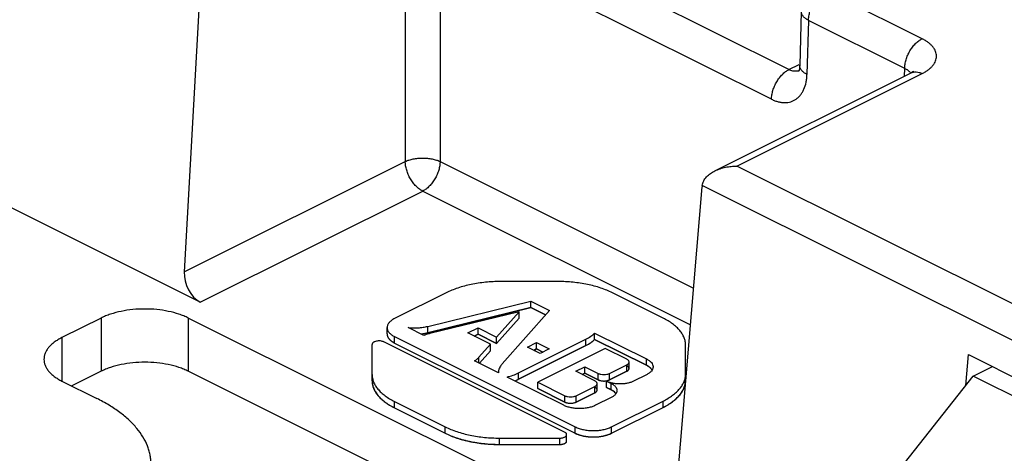
# Model space of a CAD drawing. Units: millimetres. Extents: x 0 to 559, y 0 to 432.
# Drawn here: x 467 to 488, y 135 to 144 of the extents above; entities that cross this region are included whole.
import ezdxf

# ---------------------------------------------------------------- set-up
doc = ezdxf.new("R2010")
doc.units = ezdxf.units.MM
doc.header["$LTSCALE"] = 30.734
doc.layers.get('0').update_dxf_attribs({"linetype": 'CONTINUOUS'})
for name, color, linetype in [('COSM_SKETCH', 7, 'CONTINUOUS'), ('DRAFT', 7, 'CONTINUOUS'), ('FEATURE', 7, 'CONTINUOUS')]:
    doc.layers.add(name, color=color, linetype=linetype)

msp = doc.modelspace()

# ---------------------------------------------------------------- linework, layer by layer
at = {"color": 7, "linetype": 'Continuous'}
for p, q in [((478.53, 138.869), (477.344, 138.869)), ((476.223, 138.637), (475.16, 138.105)), ((480.695, 138.115), (479.65, 138.637)), ((475.845, 137.944), (477.969, 138.464)), ((477.969, 138.332), (477.969, 138.464)), ((477.969, 138.464), (478.35, 138.273)), ((475.845, 137.812), (477.969, 138.332)), ((477.725, 138.245), (475.888, 137.796)), ((477.262, 137.72), (477.725, 138.245)), ((478.35, 138.273), (477.378, 137.169)), ((477.725, 138.113), (477.725, 138.245)), ((477.969, 138.332), (478.27, 138.181)), ((469.112, 138.116), (468.304, 137.712)), ((479.888, 133.626), (470.908, 138.116)), ((477.262, 137.588), (477.725, 138.113)), ((475.006, 137.787), (475.006, 137.919)), ((475.763, 137.756), (475.437, 137.919)), ((476.67, 137.807), (476.88, 137.912)), ((476.88, 137.78), (476.88, 137.912)), ((476.88, 137.912), (477.262, 137.72)), ((478.665, 135.76), (474.94, 137.622)), ((475.16, 137.732), (478.885, 135.87)), ((477.136, 137.574), (476.67, 137.807)), ((476.802, 137.741), (476.88, 137.78)), ((476.88, 137.78), (477.262, 137.588)), ((477.262, 137.588), (477.262, 137.72)), ((477.713, 136.983), (479.103, 137.678)), ((479.284, 137.674), (479.284, 137.806)), ((479.284, 137.806), (480.353, 137.272)), ((479.284, 137.674), (480.353, 137.14)), ((474.696, 136.82), (474.696, 137.572)), ((475.16, 137.6), (478.885, 135.738)), ((476.9, 137.307), (477.136, 137.574)), ((476.908, 137.183), (477.136, 137.442)), ((477.136, 137.442), (477.136, 137.574)), ((477.713, 136.851), (479.103, 137.546)), ((477.898, 137.515), (478.085, 137.609)), ((478.16, 137.384), (477.898, 137.515)), ((478.03, 137.449), (478.085, 137.477)), ((478.085, 137.477), (478.085, 137.609)), ((478.085, 137.609), (478.347, 137.478)), ((478.085, 137.477), (478.215, 137.412)), ((479.504, 137.486), (478.114, 136.791)), ((478.347, 137.478), (478.16, 137.384)), ((479.945, 137.265), (479.504, 137.486)), ((481.159, 136.829), (481.159, 137.555)), ((477.3, 136.987), (476.809, 137.233)), ((479.994, 137.075), (479.994, 137.207)), ((469.112, 137.017), (468.506, 136.713)), ((479.686, 132.627), (470.908, 137.017)), ((478.895, 137.016), (479.082, 137.11)), ((479.287, 136.82), (478.895, 137.016)), ((479.082, 136.978), (479.082, 137.11)), ((479.082, 137.11), (479.358, 136.972)), ((479.592, 136.972), (479.945, 137.149)), ((479.592, 136.84), (479.945, 137.017)), ((487.09, 136.916), (487.483, 137.113)), ((478.647, 136.314), (477.478, 136.898)), ((479.027, 136.95), (479.082, 136.978)), ((479.082, 136.978), (479.358, 136.84)), ((479.527, 136.681), (479.527, 136.813)), ((479.527, 136.813), (479.626, 136.763)), ((480.353, 136.945), (480.088, 136.813)), ((481.487, 129.825), (487.09, 136.916)), ((489.264, 135.83), (487.09, 136.916)), ((478.114, 136.659), (478.114, 136.791)), ((478.114, 136.791), (478.67, 136.512)), ((478.114, 136.659), (478.67, 136.38)), ((478.904, 136.512), (479.287, 136.704)), ((479.335, 136.63), (479.335, 136.762)), ((479.527, 136.681), (479.626, 136.631)), ((478.904, 136.38), (479.287, 136.572)), ((479.626, 136.477), (479.3, 136.314)), ((479.631, 135.87), (480.695, 136.401)), ((475.16, 136.392), (476.204, 135.87)), ((475.16, 136.26), (476.204, 135.738)), ((479.631, 135.738), (480.695, 136.269)), ((477.325, 135.638), (478.564, 135.638)), ((478.707, 135.577), (478.707, 135.709)), ((477.325, 135.506), (478.564, 135.506))]:
    msp.add_line(p, q, dxfattribs=at)
at = {"color": 9, "linetype": 'Continuous'}
for p, q in [((469.112, 138.116), (469.112, 137.017)), ((470.908, 138.116), (470.908, 137.017)), ((475.845, 137.812), (475.845, 137.944)), ((468.304, 137.712), (468.304, 136.814)), ((475.16, 137.6), (475.16, 137.732)), ((479.103, 137.546), (479.103, 137.678)), ((476.9, 137.187), (476.9, 137.307)), ((480.353, 137.14), (480.353, 137.272)), ((479.945, 137.017), (479.945, 137.149)), ((477.713, 136.851), (477.713, 136.983)), ((479.358, 136.84), (479.358, 136.972)), ((479.592, 136.84), (479.592, 136.972)), ((479.287, 136.572), (479.287, 136.704)), ((479.626, 136.631), (479.626, 136.763)), ((478.67, 136.38), (478.67, 136.512)), ((478.904, 136.38), (478.904, 136.512)), ((480.695, 136.269), (480.695, 136.401)), ((475.16, 136.26), (475.16, 136.392)), ((476.204, 135.738), (476.204, 135.87)), ((478.885, 135.738), (478.885, 135.87)), ((479.631, 135.738), (479.631, 135.87)), ((477.325, 135.506), (477.325, 135.638)), ((478.564, 135.506), (478.564, 135.638))]:
    msp.add_line(p, q, dxfattribs=at)
at = {"color": 7, "linetype": 'Continuous'}
for centre, radius, start, end in [((475.574, 138.951), 1.171, 276.1445, 280.1304), ((475.592, 138.851), 1.069, 280.153, 283.6898)]:
    msp.add_arc(centre, radius, start, end, dxfattribs=at)
for points, knots in [([(477.344, 138.869), (477.292, 138.869), (477.189, 138.866), (476.986, 138.851), (476.742, 138.815), (476.51, 138.754), (476.34, 138.691), (476.261, 138.656), (476.223, 138.637)], [0, 0, 0, 0, 0.134513, 0.268317, 0.529038, 0.774911, 0.890463, 1, 1, 1, 1]), ([(479.65, 138.637), (479.613, 138.656), (479.534, 138.691), (479.364, 138.754), (479.132, 138.815), (478.888, 138.851), (478.685, 138.866), (478.582, 138.869), (478.53, 138.869)], [0, 0, 0, 0, 0.109537, 0.225089, 0.470962, 0.731683, 0.865487, 1, 1, 1, 1]), ([(470.908, 138.116), (470.878, 138.132), (470.814, 138.16), (470.678, 138.21), (470.492, 138.259), (470.256, 138.295), (470.01, 138.306), (469.764, 138.295), (469.528, 138.259), (469.342, 138.21), (469.205, 138.16), (469.142, 138.132), (469.112, 138.116)], [0, 0, 0, 0, 0.05477, 0.112549, 0.235521, 0.365827, 0.5, 0.634173, 0.764479, 0.887451, 0.94523, 1, 1, 1, 1]), ([(475.16, 138.105), (475.137, 138.094), (475.105, 138.075), (475.068, 138.044), (475.039, 138.014), (475.018, 137.98), (475.007, 137.945), (475.006, 137.927), (475.006, 137.919)], [0, 0, 0, 0, 0.301461, 0.438114, 0.565148, 0.792876, 0.897887, 1, 1, 1, 1]), ([(481.159, 137.555), (481.159, 137.581), (481.153, 137.633), (481.13, 137.711), (481.091, 137.787), (481.038, 137.861), (480.971, 137.931), (480.891, 137.998), (480.798, 138.06), (480.73, 138.097), (480.695, 138.115)], [0, 0, 0, 0, 0.101949, 0.206955, 0.317354, 0.435095, 0.561645, 0.697954, 0.844203, 1, 1, 1, 1]), ([(475.006, 137.919), (475.006, 137.91), (475.007, 137.892), (475.018, 137.857), (475.039, 137.823), (475.068, 137.793), (475.105, 137.763), (475.137, 137.744), (475.16, 137.732)], [0, 0, 0, 0, 0.102113, 0.207124, 0.434852, 0.561886, 0.698539, 1, 1, 1, 1]), ([(475.437, 137.919), (475.472, 137.915), (475.541, 137.911), (475.645, 137.913), (475.746, 137.924), (475.813, 137.937), (475.845, 137.944)], [0, 0, 0, 0, 0.253212, 0.507751, 0.758362, 1, 1, 1, 1]), ([(468.304, 137.712), (468.275, 137.698), (468.221, 137.668), (468.147, 137.619), (468.082, 137.565), (468.028, 137.509), (467.986, 137.45), (467.955, 137.389), (467.936, 137.327), (467.932, 137.284), (467.932, 137.263)], [0, 0, 0, 0, 0.155794, 0.302041, 0.438359, 0.564927, 0.682657, 0.792978, 0.897918, 1, 1, 1, 1]), ([(474.94, 137.622), (474.935, 137.625), (474.924, 137.629), (474.9, 137.637), (474.866, 137.643), (474.825, 137.644), (474.785, 137.639), (474.755, 137.63), (474.733, 137.62), (474.72, 137.612), (474.71, 137.603), (474.702, 137.593), (474.697, 137.582), (474.696, 137.575), (474.696, 137.572)], [0, 0, 0, 0, 0.062158, 0.129505, 0.274877, 0.426378, 0.574405, 0.70995, 0.770944, 0.826531, 0.876524, 0.921383, 0.96203, 1, 1, 1, 1]), ([(475.006, 137.787), (475.006, 137.778), (475.007, 137.76), (475.015, 137.735), (475.028, 137.709), (475.053, 137.675), (475.096, 137.636), (475.137, 137.612), (475.16, 137.6)], [0, 0, 0, 0, 0.102154, 0.207142, 0.31754, 0.435376, 0.698204, 1, 1, 1, 1]), ([(475.888, 137.796), (475.877, 137.793), (475.835, 137.782), (475.793, 137.768), (475.763, 137.756)], [0, 0, 0, 0, 0.259467, 1, 1, 1, 1]), ([(479.103, 137.678), (479.138, 137.696), (479.203, 137.733), (479.26, 137.781), (479.284, 137.806)], [0, 0, 0, 0, 0.530397, 1, 1, 1, 1]), ([(479.103, 137.546), (479.138, 137.564), (479.203, 137.601), (479.26, 137.649), (479.284, 137.674)], [0, 0, 0, 0, 0.530397, 1, 1, 1, 1]), ([(467.932, 137.263), (467.932, 137.243), (467.936, 137.2), (467.955, 137.138), (467.986, 137.077), (468.028, 137.018), (468.082, 136.962), (468.147, 136.908), (468.221, 136.858), (468.275, 136.829), (468.304, 136.814)], [0, 0, 0, 0, 0.102082, 0.207022, 0.317343, 0.435073, 0.561641, 0.697959, 0.844206, 1, 1, 1, 1]), ([(476.809, 137.233), (476.827, 137.243), (476.859, 137.266), (476.888, 137.293), (476.9, 137.307)], [0, 0, 0, 0, 0.525122, 1, 1, 1, 1]), ([(479.994, 137.207), (479.994, 137.212), (479.991, 137.224), (479.981, 137.24), (479.965, 137.254), (479.952, 137.262), (479.945, 137.265)], [0, 0, 0, 0, 0.206563, 0.435424, 0.699247, 1, 1, 1, 1]), ([(479.945, 137.149), (479.952, 137.152), (479.965, 137.16), (479.981, 137.174), (479.991, 137.19), (479.994, 137.202), (479.994, 137.207)], [0, 0, 0, 0, 0.300753, 0.564576, 0.793437, 1, 1, 1, 1]), ([(480.353, 137.272), (480.373, 137.262), (480.401, 137.245), (480.434, 137.218), (480.459, 137.192), (480.477, 137.162), (480.487, 137.131), (480.488, 137.116), (480.488, 137.108)], [0, 0, 0, 0, 0.301461, 0.438114, 0.565148, 0.792876, 0.897887, 1, 1, 1, 1]), ([(470.908, 137.017), (470.878, 137.032), (470.814, 137.06), (470.678, 137.111), (470.492, 137.159), (470.256, 137.195), (470.01, 137.207), (469.764, 137.195), (469.528, 137.159), (469.342, 137.111), (469.205, 137.06), (469.142, 137.032), (469.112, 137.017)], [0, 0, 0, 0, 0.05477, 0.112549, 0.235521, 0.365827, 0.5, 0.634173, 0.764479, 0.887451, 0.94523, 1, 1, 1, 1]), ([(477.378, 137.169), (477.366, 137.155), (477.344, 137.127), (477.319, 137.081), (477.304, 137.035), (477.3, 137.003), (477.3, 136.987)], [0, 0, 0, 0, 0.272408, 0.526508, 0.766985, 1, 1, 1, 1]), ([(479.945, 137.017), (479.952, 137.02), (479.965, 137.028), (479.981, 137.042), (479.991, 137.058), (479.994, 137.07), (479.994, 137.075)], [0, 0, 0, 0, 0.301881, 0.565479, 0.793524, 1, 1, 1, 1]), ([(480.401, 137.112), (480.397, 137.114), (480.382, 137.124), (480.365, 137.133), (480.353, 137.14)], [0, 0, 0, 0, 0.240722, 1, 1, 1, 1]), ([(480.488, 137.108), (480.488, 137.101), (480.487, 137.085), (480.477, 137.054), (480.459, 137.025), (480.434, 136.998), (480.401, 136.972), (480.373, 136.955), (480.353, 136.945)], [0, 0, 0, 0, 0.102113, 0.207124, 0.434852, 0.561886, 0.698539, 1, 1, 1, 1]), ([(480.438, 137.081), (480.435, 137.084), (480.423, 137.095), (480.411, 137.105), (480.401, 137.112)], [0, 0, 0, 0, 0.239484, 1, 1, 1, 1]), ([(480.468, 137.044), (480.466, 137.047), (480.457, 137.06), (480.447, 137.073), (480.438, 137.081)], [0, 0, 0, 0, 0.238415, 1, 1, 1, 1]), ([(474.696, 136.952), (474.696, 136.926), (474.702, 136.873), (474.725, 136.795), (474.763, 136.719), (474.817, 136.646), (474.884, 136.575), (474.964, 136.509), (475.057, 136.447), (475.125, 136.409), (475.16, 136.392)], [0, 0, 0, 0, 0.101949, 0.206955, 0.317354, 0.435095, 0.561645, 0.697954, 0.844203, 1, 1, 1, 1]), ([(474.696, 136.82), (474.696, 136.794), (474.702, 136.741), (474.725, 136.663), (474.763, 136.587), (474.817, 136.514), (474.884, 136.443), (474.964, 136.377), (475.057, 136.315), (475.125, 136.278), (475.16, 136.26)], [0, 0, 0, 0, 0.101949, 0.206955, 0.317354, 0.435095, 0.561645, 0.697954, 0.844203, 1, 1, 1, 1]), ([(477.478, 136.898), (477.52, 136.909), (477.6, 136.933), (477.677, 136.965), (477.713, 136.983)], [0, 0, 0, 0, 0.519084, 1, 1, 1, 1]), ([(477.639, 136.818), (477.645, 136.82), (477.67, 136.831), (477.695, 136.842), (477.713, 136.851)], [0, 0, 0, 0, 0.255727, 1, 1, 1, 1]), ([(479.335, 136.762), (479.335, 136.767), (479.333, 136.779), (479.323, 136.795), (479.307, 136.809), (479.294, 136.817), (479.287, 136.82)], [0, 0, 0, 0, 0.206563, 0.435424, 0.699247, 1, 1, 1, 1]), ([(479.358, 136.972), (479.366, 136.968), (479.384, 136.961), (479.423, 136.951), (479.475, 136.946), (479.527, 136.951), (479.566, 136.961), (479.584, 136.968), (479.592, 136.972)], [0, 0, 0, 0, 0.112127, 0.235429, 0.5, 0.764571, 0.887873, 1, 1, 1, 1]), ([(479.358, 136.84), (479.36, 136.839), (479.369, 136.835), (479.377, 136.832), (479.384, 136.83)], [0, 0, 0, 0, 0.239302, 1, 1, 1, 1]), ([(479.384, 136.83), (479.398, 136.825), (479.428, 136.818), (479.475, 136.815), (479.522, 136.818), (479.552, 136.825), (479.566, 136.83)], [0, 0, 0, 0, 0.242121, 0.5, 0.757879, 1, 1, 1, 1]), ([(480.088, 136.813), (480.069, 136.803), (480.027, 136.786), (479.959, 136.768), (479.885, 136.757), (479.808, 136.753), (479.731, 136.757), (479.657, 136.768), (479.589, 136.786), (479.547, 136.803), (479.527, 136.813)], [0, 0, 0, 0, 0.112331, 0.235463, 0.365884, 0.5, 0.634116, 0.764537, 0.887669, 1, 1, 1, 1]), ([(479.566, 136.83), (479.569, 136.83), (479.577, 136.833), (479.586, 136.837), (479.592, 136.84)], [0, 0, 0, 0, 0.260411, 1, 1, 1, 1]), ([(480.695, 136.401), (480.73, 136.419), (480.798, 136.456), (480.891, 136.518), (480.971, 136.585), (481.038, 136.655), (481.091, 136.729), (481.13, 136.805), (481.153, 136.882), (481.159, 136.935), (481.159, 136.961)], [0, 0, 0, 0, 0.155797, 0.302046, 0.438355, 0.564905, 0.682646, 0.793045, 0.898051, 1, 1, 1, 1]), ([(480.695, 136.269), (480.73, 136.287), (480.798, 136.324), (480.891, 136.386), (480.971, 136.453), (481.038, 136.523), (481.091, 136.597), (481.13, 136.673), (481.153, 136.75), (481.159, 136.803), (481.159, 136.829)], [0, 0, 0, 0, 0.155797, 0.302046, 0.438355, 0.564905, 0.682646, 0.793045, 0.898051, 1, 1, 1, 1]), ([(479.287, 136.704), (479.294, 136.707), (479.307, 136.715), (479.323, 136.729), (479.333, 136.745), (479.335, 136.757), (479.335, 136.762)], [0, 0, 0, 0, 0.300753, 0.564576, 0.793437, 1, 1, 1, 1]), ([(479.287, 136.572), (479.294, 136.575), (479.307, 136.583), (479.323, 136.597), (479.333, 136.613), (479.335, 136.625), (479.335, 136.63)], [0, 0, 0, 0, 0.301881, 0.565479, 0.793524, 1, 1, 1, 1]), ([(479.626, 136.763), (479.644, 136.754), (479.669, 136.739), (479.697, 136.716), (479.719, 136.693), (479.735, 136.667), (479.744, 136.64), (479.745, 136.627), (479.745, 136.62)], [0, 0, 0, 0, 0.301461, 0.438114, 0.565148, 0.792876, 0.897887, 1, 1, 1, 1]), ([(479.668, 136.606), (479.665, 136.609), (479.651, 136.618), (479.637, 136.625), (479.626, 136.631)], [0, 0, 0, 0, 0.240722, 1, 1, 1, 1]), ([(479.745, 136.62), (479.745, 136.613), (479.744, 136.6), (479.735, 136.573), (479.719, 136.547), (479.697, 136.524), (479.669, 136.5), (479.644, 136.486), (479.626, 136.477)], [0, 0, 0, 0, 0.102113, 0.207124, 0.434852, 0.561886, 0.698539, 1, 1, 1, 1]), ([(479.722, 136.555), (479.719, 136.56), (479.703, 136.579), (479.684, 136.596), (479.668, 136.606)], [0, 0, 0, 0, 0.230452, 1, 1, 1, 1]), ([(478.67, 136.512), (478.679, 136.508), (478.696, 136.501), (478.735, 136.491), (478.787, 136.486), (478.84, 136.491), (478.878, 136.501), (478.896, 136.508), (478.904, 136.512)], [0, 0, 0, 0, 0.112127, 0.235429, 0.5, 0.764571, 0.887873, 1, 1, 1, 1]), ([(479.3, 136.314), (479.278, 136.303), (479.229, 136.283), (479.149, 136.262), (479.063, 136.249), (478.974, 136.245), (478.884, 136.249), (478.798, 136.262), (478.718, 136.283), (478.669, 136.303), (478.647, 136.314)], [0, 0, 0, 0, 0.112331, 0.235463, 0.365884, 0.5, 0.634116, 0.764537, 0.887669, 1, 1, 1, 1]), ([(478.67, 136.38), (478.672, 136.379), (478.681, 136.375), (478.689, 136.372), (478.696, 136.37)], [0, 0, 0, 0, 0.239302, 1, 1, 1, 1]), ([(478.696, 136.37), (478.71, 136.365), (478.74, 136.358), (478.771, 136.356), (478.787, 136.356)], [0, 0, 0, 0, 0.484241, 1, 1, 1, 1]), ([(478.787, 136.356), (478.798, 136.356), (478.819, 136.357), (478.85, 136.362), (478.878, 136.369), (478.896, 136.376), (478.904, 136.38)], [0, 0, 0, 0, 0.268232, 0.529074, 0.775338, 1, 1, 1, 1]), ([(476.204, 135.87), (476.242, 135.851), (476.321, 135.815), (476.491, 135.753), (476.723, 135.692), (476.967, 135.655), (477.17, 135.64), (477.273, 135.638), (477.325, 135.638)], [0, 0, 0, 0, 0.109537, 0.225089, 0.470962, 0.731683, 0.865487, 1, 1, 1, 1]), ([(478.885, 135.87), (478.911, 135.857), (478.967, 135.834), (479.058, 135.81), (479.156, 135.796), (479.258, 135.791), (479.36, 135.796), (479.459, 135.81), (479.55, 135.834), (479.606, 135.857), (479.631, 135.87)], [0, 0, 0, 0, 0.112331, 0.235463, 0.365884, 0.5, 0.634116, 0.764537, 0.887669, 1, 1, 1, 1]), ([(476.204, 135.738), (476.242, 135.719), (476.321, 135.683), (476.491, 135.621), (476.723, 135.56), (476.967, 135.523), (477.17, 135.508), (477.273, 135.506), (477.325, 135.506)], [0, 0, 0, 0, 0.109537, 0.225089, 0.470962, 0.731683, 0.865487, 1, 1, 1, 1]), ([(478.564, 135.638), (478.573, 135.638), (478.592, 135.639), (478.618, 135.643), (478.643, 135.649), (478.664, 135.658), (478.682, 135.668), (478.696, 135.68), (478.705, 135.694), (478.707, 135.704), (478.707, 135.709)], [0, 0, 0, 0, 0.160304, 0.317595, 0.466335, 0.601939, 0.722383, 0.827069, 0.917744, 1, 1, 1, 1]), ([(478.707, 135.709), (478.707, 135.711), (478.707, 135.716), (478.704, 135.726), (478.696, 135.737), (478.682, 135.75), (478.671, 135.757), (478.665, 135.76)], [0, 0, 0, 0, 0.102311, 0.207572, 0.436627, 0.700112, 1, 1, 1, 1]), ([(478.885, 135.738), (478.911, 135.725), (478.967, 135.702), (479.058, 135.678), (479.156, 135.664), (479.258, 135.659), (479.36, 135.664), (479.459, 135.678), (479.55, 135.702), (479.606, 135.725), (479.631, 135.738)], [0, 0, 0, 0, 0.112447, 0.235493, 0.365821, 0.5, 0.634179, 0.764507, 0.887553, 1, 1, 1, 1]), ([(478.564, 135.506), (478.573, 135.506), (478.592, 135.507), (478.618, 135.511), (478.643, 135.517), (478.665, 135.526), (478.683, 135.536), (478.696, 135.549), (478.704, 135.56), (478.706, 135.57), (478.707, 135.575), (478.707, 135.577)], [0, 0, 0, 0, 0.160939, 0.318281, 0.466548, 0.601951, 0.722236, 0.826745, 0.917471, 0.959305, 1, 1, 1, 1])]:
    msp.add_open_spline(points, degree=3, knots=knots, dxfattribs=at)
at = {"layer": 'COSM_SKETCH', "color": 40, "linetype": 'Continuous'}
for p, q in [((477.969, 138.332), (475.845, 137.812)), ((478.27, 138.181), (477.969, 138.332)), ((477.725, 138.113), (477.262, 137.588)), ((475.832, 137.809), (475.845, 137.812)), ((476.88, 137.78), (476.802, 137.741)), ((477.262, 137.588), (476.88, 137.78)), ((480.353, 137.14), (479.284, 137.674)), ((475.16, 137.6), (478.885, 135.738)), ((477.136, 137.442), (476.908, 137.183)), ((479.103, 137.546), (477.713, 136.851)), ((478.085, 137.477), (478.03, 137.449)), ((478.215, 137.412), (478.085, 137.477)), ((479.945, 137.017), (479.592, 136.84)), ((479.082, 136.978), (479.027, 136.95)), ((479.358, 136.84), (479.082, 136.978)), ((478.67, 136.38), (478.114, 136.659)), ((479.626, 136.631), (479.527, 136.681)), ((479.287, 136.572), (478.904, 136.38)), ((475.16, 136.26), (476.204, 135.738)), ((479.631, 135.738), (480.695, 136.269)), ((477.325, 135.506), (478.564, 135.506))]:
    msp.add_line(p, q, dxfattribs=at)
for points, knots in [([(475.006, 137.787), (475.006, 137.786), (475.006, 137.784), (475.006, 137.783), (475.006, 137.779), (475.006, 137.778), (475.006, 137.775), (475.006, 137.774)], [0, 0, 0, 0, 0.25, 0.375, 0.5, 0.75, 1, 1, 1, 1]), ([(475.018, 137.73), (475.021, 137.724), (475.026, 137.715), (475.033, 137.703), (475.04, 137.694), (475.046, 137.685), (475.054, 137.677), (475.062, 137.669), (475.07, 137.66), (475.08, 137.652), (475.09, 137.644), (475.1, 137.636), (475.111, 137.629), (475.122, 137.622), (475.139, 137.612), (475.152, 137.605), (475.16, 137.6)], [0, 0, 0, 0, 0.125, 0.1875, 0.25, 0.3125, 0.375, 0.4375, 0.5, 0.5625, 0.625, 0.6875, 0.75, 0.8125, 0.875, 1, 1, 1, 1]), ([(475.7, 137.787), (475.702, 137.787), (475.705, 137.788), (475.713, 137.789), (475.724, 137.79), (475.736, 137.792), (475.746, 137.793), (475.751, 137.794)], [0, 0, 0, 0, 0.125, 0.25, 0.5, 0.75, 1, 1, 1, 1]), ([(479.103, 137.546), (479.112, 137.551), (479.13, 137.56), (479.155, 137.574), (479.175, 137.587), (479.191, 137.598), (479.204, 137.606), (479.214, 137.614), (479.229, 137.624), (479.246, 137.639), (479.266, 137.656), (479.277, 137.668), (479.284, 137.674)], [0, 0, 0, 0, 0.125, 0.25, 0.375, 0.4375, 0.5, 0.5625, 0.625, 0.75, 0.875, 1, 1, 1, 1]), ([(479.945, 137.017), (479.949, 137.019), (479.954, 137.022), (479.96, 137.026), (479.966, 137.029), (479.969, 137.033), (479.973, 137.036), (479.977, 137.04), (479.981, 137.043), (479.983, 137.047), (479.986, 137.051), (479.988, 137.055), (479.991, 137.059), (479.991, 137.063), (479.992, 137.067), (479.993, 137.071), (479.994, 137.075), (479.993, 137.079), (479.992, 137.083), (479.991, 137.087), (479.991, 137.091), (479.988, 137.095), (479.986, 137.099), (479.983, 137.103), (479.982, 137.107), (479.977, 137.11), (479.974, 137.114), (479.97, 137.117), (479.966, 137.121), (479.961, 137.124), (479.954, 137.128), (479.949, 137.131), (479.945, 137.133)], [0, 0, 0, 0, 0.0625, 0.09375, 0.125, 0.15625, 0.1875, 0.21875, 0.25, 0.28125, 0.3125, 0.34375, 0.375, 0.40625, 0.4375, 0.46875, 0.5, 0.53125, 0.5625, 0.59375, 0.625, 0.65625, 0.6875, 0.71875, 0.75, 0.78125, 0.8125, 0.84375, 0.875, 0.90625, 0.9375, 1, 1, 1, 1]), ([(480.428, 137.091), (480.423, 137.095), (480.413, 137.103), (480.388, 137.121), (480.368, 137.132), (480.353, 137.14)], [0, 0, 0, 0, 0.25, 0.5, 1, 1, 1, 1]), ([(474.696, 136.82), (474.698, 136.807), (474.701, 136.782), (474.705, 136.753), (474.707, 136.734), (474.708, 136.726), (474.709, 136.719), (474.711, 136.713), (474.716, 136.702), (474.722, 136.686), (474.73, 136.666), (474.737, 136.647), (474.744, 136.631), (474.749, 136.618), (474.754, 136.609), (474.76, 136.6), (474.773, 136.582), (474.787, 136.56), (474.801, 136.539), (474.81, 136.527), (474.815, 136.518), (474.825, 136.509), (474.836, 136.497), (474.856, 136.477), (474.88, 136.453), (474.9, 136.433), (474.912, 136.421), (474.926, 136.411), (474.944, 136.397), (474.965, 136.381), (474.986, 136.365), (475.004, 136.352), (475.018, 136.341), (475.03, 136.334), (475.044, 136.326), (475.069, 136.312), (475.108, 136.289), (475.143, 136.27), (475.16, 136.26)], [0, 0, 0, 0, 0.0625, 0.125, 0.140625, 0.15625, 0.164062, 0.171875, 0.1875, 0.21875, 0.25, 0.28125, 0.3125, 0.328125, 0.34375, 0.359375, 0.375, 0.4375, 0.46875, 0.484375, 0.5, 0.515625, 0.53125, 0.5625, 0.625, 0.65625, 0.671875, 0.6875, 0.71875, 0.75, 0.78125, 0.8125, 0.828125, 0.84375, 0.859375, 0.875, 0.9375, 1, 1, 1, 1]), ([(477.639, 136.818), (477.651, 136.823), (477.67, 136.831), (477.69, 136.84), (477.702, 136.846), (477.709, 136.849), (477.713, 136.851)], [0, 0, 0, 0, 0.5, 0.75, 0.875, 1, 1, 1, 1]), ([(479.393, 136.827), (479.402, 136.825), (479.414, 136.822), (479.43, 136.819), (479.444, 136.818), (479.457, 136.816), (479.47, 136.816), (479.483, 136.816), (479.497, 136.816), (479.51, 136.818), (479.523, 136.82), (479.536, 136.821), (479.548, 136.825), (479.56, 136.827), (479.575, 136.833), (479.585, 136.837), (479.592, 136.84)], [0, 0, 0, 0, 0.125, 0.1875, 0.25, 0.3125, 0.375, 0.4375, 0.5, 0.5625, 0.625, 0.6875, 0.75, 0.8125, 0.875, 1, 1, 1, 1]), ([(480.695, 136.269), (480.711, 136.279), (480.745, 136.298), (480.787, 136.322), (480.817, 136.339), (480.833, 136.349), (480.848, 136.36), (480.866, 136.373), (480.888, 136.39), (480.91, 136.406), (480.928, 136.42), (480.941, 136.429), (480.948, 136.435), (480.953, 136.44), (480.96, 136.448), (480.977, 136.465), (480.997, 136.485), (481.017, 136.505), (481.028, 136.516), (481.038, 136.525), (481.043, 136.534), (481.052, 136.547), (481.066, 136.568), (481.081, 136.59), (481.094, 136.609), (481.099, 136.617), (481.104, 136.623), (481.107, 136.629), (481.111, 136.64), (481.117, 136.656), (481.125, 136.674), (481.132, 136.693), (481.138, 136.709), (481.143, 136.72), (481.145, 136.726), (481.146, 136.733), (481.147, 136.741), (481.149, 136.761), (481.153, 136.79), (481.157, 136.816), (481.159, 136.829)], [0, 0, 0, 0, 0.0625, 0.125, 0.15625, 0.171875, 0.1875, 0.21875, 0.25, 0.28125, 0.3125, 0.328125, 0.335938, 0.34375, 0.359375, 0.375, 0.4375, 0.46875, 0.484375, 0.5, 0.515625, 0.53125, 0.5625, 0.625, 0.640625, 0.65625, 0.664062, 0.671875, 0.6875, 0.71875, 0.75, 0.78125, 0.8125, 0.828125, 0.835938, 0.84375, 0.859375, 0.875, 0.9375, 1, 1, 1, 1]), ([(479.287, 136.572), (479.29, 136.574), (479.296, 136.577), (479.302, 136.581), (479.308, 136.584), (479.311, 136.588), (479.315, 136.591), (479.319, 136.595), (479.323, 136.598), (479.325, 136.602), (479.327, 136.606), (479.33, 136.61), (479.333, 136.614), (479.333, 136.618), (479.334, 136.622), (479.334, 136.626), (479.336, 136.63), (479.334, 136.634), (479.334, 136.638), (479.333, 136.642), (479.333, 136.646), (479.33, 136.65), (479.328, 136.654), (479.325, 136.658), (479.323, 136.662), (479.319, 136.665), (479.315, 136.669), (479.311, 136.672), (479.308, 136.676), (479.302, 136.679), (479.296, 136.683), (479.29, 136.686), (479.287, 136.688)], [0, 0, 0, 0, 0.0625, 0.09375, 0.125, 0.15625, 0.1875, 0.21875, 0.25, 0.28125, 0.3125, 0.34375, 0.375, 0.40625, 0.4375, 0.46875, 0.5, 0.53125, 0.5625, 0.59375, 0.625, 0.65625, 0.6875, 0.71875, 0.75, 0.78125, 0.8125, 0.84375, 0.875, 0.90625, 0.9375, 1, 1, 1, 1]), ([(478.79, 136.356), (478.8, 136.356), (478.821, 136.357), (478.863, 136.363), (478.888, 136.373), (478.904, 136.38)], [0, 0, 0, 0, 0.25, 0.5, 1, 1, 1, 1]), ([(476.204, 135.738), (476.224, 135.729), (476.262, 135.712), (476.31, 135.691), (476.343, 135.676), (476.363, 135.668), (476.385, 135.661), (476.412, 135.652), (476.456, 135.637), (476.495, 135.625), (476.527, 135.613), (476.55, 135.607), (476.59, 135.598), (476.636, 135.586), (476.676, 135.576), (476.699, 135.571), (476.715, 135.566), (476.735, 135.563), (476.759, 135.559), (476.803, 135.552), (476.853, 135.543), (476.896, 135.536), (476.921, 135.532), (476.959, 135.529), (477.002, 135.524), (477.052, 135.519), (477.084, 135.516), (477.109, 135.513), (477.135, 135.512), (477.181, 135.511), (477.246, 135.508), (477.298, 135.507), (477.325, 135.506)], [0, 0, 0, 0, 0.0625, 0.125, 0.15625, 0.171875, 0.1875, 0.21875, 0.25, 0.3125, 0.328125, 0.34375, 0.375, 0.4375, 0.46875, 0.484375, 0.5, 0.515625, 0.53125, 0.5625, 0.625, 0.65625, 0.671875, 0.6875, 0.75, 0.78125, 0.8125, 0.828125, 0.84375, 0.875, 0.9375, 1, 1, 1, 1]), ([(478.885, 135.738), (478.898, 135.732), (478.918, 135.724), (478.942, 135.714), (478.955, 135.709), (478.964, 135.705), (478.976, 135.702), (478.991, 135.698), (479.01, 135.693), (479.029, 135.688), (479.044, 135.684), (479.055, 135.68), (479.068, 135.679), (479.084, 135.676), (479.105, 135.673), (479.125, 135.67), (479.142, 135.668), (479.154, 135.665), (479.167, 135.665), (479.184, 135.664), (479.206, 135.663), (479.232, 135.662), (479.258, 135.66), (479.284, 135.662), (479.31, 135.663), (479.335, 135.664), (479.361, 135.665), (479.385, 135.669), (479.41, 135.673), (479.431, 135.676), (479.447, 135.679), (479.46, 135.68), (479.471, 135.683), (479.486, 135.687), (479.505, 135.692), (479.524, 135.697), (479.539, 135.702), (479.551, 135.704), (479.56, 135.709), (479.574, 135.714), (479.598, 135.724), (479.618, 135.732), (479.631, 135.738)], [0, 0, 0, 0, 0.0625, 0.09375, 0.109375, 0.125, 0.140625, 0.15625, 0.1875, 0.21875, 0.234375, 0.25, 0.265625, 0.28125, 0.3125, 0.34375, 0.359375, 0.375, 0.390625, 0.40625, 0.4375, 0.46875, 0.5, 0.53125, 0.5625, 0.59375, 0.625, 0.65625, 0.6875, 0.71875, 0.734375, 0.75, 0.765625, 0.78125, 0.8125, 0.84375, 0.859375, 0.875, 0.890625, 0.90625, 0.9375, 1, 1, 1, 1]), ([(478.564, 135.506), (478.569, 135.506), (478.578, 135.506), (478.592, 135.507), (478.605, 135.509), (478.619, 135.511), (478.631, 135.515), (478.644, 135.517), (478.654, 135.522), (478.666, 135.526), (478.674, 135.532), (478.684, 135.537), (478.689, 135.544), (478.697, 135.549), (478.699, 135.555), (478.702, 135.56), (478.705, 135.563), (478.705, 135.567), (478.706, 135.571), (478.706, 135.575), (478.707, 135.577)], [0, 0, 0, 0, 0.0625, 0.125, 0.1875, 0.25, 0.3125, 0.375, 0.4375, 0.5, 0.5625, 0.625, 0.6875, 0.75, 0.8125, 0.84375, 0.875, 0.90625, 0.9375, 1, 1, 1, 1])]:
    msp.add_open_spline(points, degree=3, knots=knots, dxfattribs=at)
for points in [[(475.006, 137.774), (475.007, 137.767), (475.009, 137.752), (475.015, 137.738), (475.018, 137.73)], [(475.751, 137.794), (475.754, 137.794), (475.76, 137.795), (475.771, 137.797), (475.782, 137.799), (475.79, 137.801), (475.802, 137.803), (475.811, 137.805), (475.821, 137.807), (475.828, 137.808), (475.832, 137.809)], [(480.468, 137.044), (480.465, 137.048), (480.461, 137.055), (480.451, 137.068), (480.44, 137.079), (480.432, 137.087), (480.428, 137.091)], [(479.358, 136.84), (479.363, 136.838), (479.375, 136.832), (479.387, 136.829), (479.393, 136.827)], [(479.527, 136.681), (479.538, 136.675), (479.561, 136.665), (479.586, 136.656), (479.6, 136.652)], [(479.645, 136.621), (479.642, 136.623), (479.636, 136.626), (479.631, 136.629), (479.626, 136.631)], [(479.722, 136.555), (479.713, 136.567), (479.693, 136.591), (479.662, 136.611), (479.645, 136.621)], [(478.67, 136.38), (478.675, 136.378), (478.687, 136.373), (478.699, 136.369), (478.705, 136.367)], [(478.705, 136.367), (478.718, 136.364), (478.745, 136.357), (478.775, 136.356), (478.79, 136.356)]]:
    msp.add_open_spline(points, degree=3, dxfattribs=at)
at = {"layer": 'DRAFT', "color": 7, "linetype": 'Continuous'}
msp.add_line((486.936, 136.721), (486.989, 137.36), dxfattribs=at)
at = {"layer": 'FEATURE', "color": 9, "linetype": 'Continuous'}
for p, q in [((475.38, 148.057), (475.38, 141.348)), ((476.098, 148.057), (476.098, 141.348)), ((483.289, 143.245), (479.146, 145.316)), ((486.034, 143.88), (484.052, 144.871)), ((482.93, 142.633), (478.787, 144.704)), ((483.693, 144.26), (483.661, 143.144)), ((485.675, 143.268), (483.693, 144.26)), ((483.289, 143.245), (483.502, 143.351)), ((482.217, 141.253), (486.034, 143.162)), ((485.67, 143.108), (485.675, 143.268)), ((470.825, 139.07), (475.38, 141.348)), ((476.098, 141.348), (481.324, 138.735)), ((489.951, 137.386), (482.217, 141.253)), ((471.153, 138.443), (475.739, 140.736)), ((475.739, 140.736), (481.261, 137.975)), ((489.593, 136.806), (481.501, 140.852))]:
    msp.add_line(p, q, dxfattribs=at)
at = {"layer": 'FEATURE', "color": 7, "linetype": 'Continuous'}
for p, q in [((471.203, 145.968), (470.825, 139.07)), ((483.544, 144.446), (483.512, 143.331)), ((481.763, 141.154), (485.807, 143.176)), ((471.153, 138.443), (465.252, 141.394)), ((480.931, 134.017), (481.498, 140.821)), ((486.989, 137.36), (489.553, 136.078)), ((468.304, 136.814), (469.022, 136.455))]:
    msp.add_line(p, q, dxfattribs=at)
for points in [[(483.512, 143.331), (483.51, 143.292), (483.504, 143.255), (483.497, 143.23), (483.491, 143.214), (483.488, 143.208)], [(485.858, 143.204), (485.863, 143.211), (485.865, 143.213), (485.859, 143.208), (485.845, 143.198), (485.821, 143.184), (485.807, 143.176)]]:
    msp.add_lwpolyline(points, dxfattribs=at)
for centre, start_param, end_param in [((481.856, 140.633), 0.859918, 0.929731), ((471.185, 138.899), 0.964638, 2.517981)]:
    msp.add_ellipse(centre, major_axis=(-0.184, 0.475), ratio=0.652839, start_param=start_param, end_param=end_param, dxfattribs=at)
at = {"layer": 'FEATURE', "color": 9, "linetype": 'Continuous'}
for points, knots in [([(483.693, 144.26), (483.693, 144.289), (483.699, 144.35), (483.72, 144.442), (483.754, 144.533), (483.798, 144.62), (483.852, 144.7), (483.913, 144.771), (483.979, 144.829), (484.027, 144.859), (484.052, 144.871)], [0, 0, 0, 0, 0.120273, 0.247742, 0.379454, 0.512538, 0.643871, 0.770469, 0.889899, 1, 1, 1, 1]), ([(483.693, 144.26), (483.67, 144.271), (483.63, 144.296), (483.588, 144.336), (483.564, 144.369), (483.552, 144.394), (483.545, 144.42), (483.544, 144.437), (483.544, 144.446)], [0, 0, 0, 0, 0.302748, 0.565947, 0.68369, 0.793809, 0.898365, 1, 1, 1, 1]), ([(485.675, 143.268), (485.675, 143.298), (485.681, 143.359), (485.702, 143.45), (485.736, 143.542), (485.78, 143.629), (485.834, 143.709), (485.895, 143.78), (485.962, 143.838), (486.01, 143.868), (486.034, 143.88)], [0, 0, 0, 0, 0.120154, 0.24773, 0.37953, 0.512553, 0.643822, 0.770505, 0.890014, 1, 1, 1, 1]), ([(486.034, 143.162), (486.057, 143.173), (486.1, 143.197), (486.16, 143.237), (486.211, 143.28), (486.254, 143.325), (486.288, 143.372), (486.313, 143.421), (486.328, 143.47), (486.333, 143.521), (486.328, 143.572), (486.313, 143.622), (486.288, 143.67), (486.254, 143.717), (486.211, 143.763), (486.16, 143.805), (486.1, 143.845), (486.057, 143.869), (486.034, 143.88)], [0, 0, 0, 0, 0.07792, 0.151007, 0.219106, 0.282388, 0.341271, 0.396462, 0.448951, 0.500004, 0.551057, 0.603546, 0.658737, 0.71762, 0.780901, 0.848997, 0.92208, 1, 1, 1, 1]), ([(483.661, 143.144), (483.638, 143.156), (483.598, 143.181), (483.556, 143.22), (483.532, 143.254), (483.52, 143.279), (483.513, 143.305), (483.512, 143.322), (483.512, 143.331)], [0, 0, 0, 0, 0.302744, 0.565944, 0.683689, 0.793809, 0.898366, 1, 1, 1, 1]), ([(482.93, 142.633), (482.931, 142.662), (482.936, 142.724), (482.958, 142.815), (482.991, 142.906), (483.036, 142.993), (483.089, 143.074), (483.151, 143.144), (483.217, 143.202), (483.265, 143.232), (483.289, 143.245)], [0, 0, 0, 0, 0.120281, 0.247761, 0.37947, 0.512551, 0.643882, 0.770475, 0.889901, 1, 1, 1, 1]), ([(482.93, 142.633), (482.953, 142.621), (482.998, 142.601), (483.068, 142.579), (483.136, 142.566), (483.202, 142.561), (483.266, 142.566), (483.328, 142.58), (483.385, 142.602), (483.438, 142.634), (483.487, 142.674), (483.53, 142.722), (483.568, 142.777), (483.611, 142.862), (483.64, 142.959), (483.656, 143.062), (483.66, 143.116), (483.661, 143.144)], [0, 0, 0, 0, 0.068579, 0.134087, 0.196587, 0.256362, 0.313948, 0.370011, 0.425316, 0.48067, 0.536887, 0.594707, 0.654749, 0.717507, 0.852244, 0.924602, 1, 1, 1, 1]), ([(483.452, 143.211), (483.439, 143.21), (483.412, 143.209), (483.372, 143.214), (483.33, 143.226), (483.303, 143.238), (483.289, 143.245)], [0, 0, 0, 0, 0.231712, 0.474414, 0.730266, 1, 1, 1, 1]), ([(483.495, 143.221), (483.491, 143.22), (483.477, 143.216), (483.463, 143.213), (483.452, 143.211)], [0, 0, 0, 0, 0.247958, 1, 1, 1, 1]), ([(485.739, 143.231), (485.734, 143.234), (485.714, 143.248), (485.692, 143.26), (485.675, 143.268)], [0, 0, 0, 0, 0.237717, 1, 1, 1, 1]), ([(485.767, 143.208), (485.765, 143.21), (485.756, 143.218), (485.746, 143.225), (485.739, 143.231)], [0, 0, 0, 0, 0.24246, 1, 1, 1, 1]), ([(485.798, 143.172), (485.796, 143.175), (485.786, 143.188), (485.776, 143.199), (485.767, 143.208)], [0, 0, 0, 0, 0.239627, 1, 1, 1, 1]), ([(485.807, 143.176), (485.823, 143.184), (485.858, 143.196), (485.915, 143.199), (485.975, 143.187), (486.014, 143.172), (486.034, 143.162)], [0, 0, 0, 0, 0.227057, 0.464874, 0.721517, 1, 1, 1, 1]), ([(475.38, 141.348), (475.405, 141.36), (475.459, 141.38), (475.546, 141.402), (475.641, 141.416), (475.739, 141.42), (475.838, 141.416), (475.932, 141.402), (476.019, 141.38), (476.074, 141.36), (476.098, 141.348)], [0, 0, 0, 0, 0.112029, 0.235017, 0.365524, 0.5, 0.634476, 0.764983, 0.887971, 1, 1, 1, 1]), ([(475.739, 140.736), (475.715, 140.748), (475.667, 140.778), (475.601, 140.836), (475.539, 140.907), (475.486, 140.987), (475.441, 141.075), (475.408, 141.166), (475.386, 141.257), (475.381, 141.318), (475.38, 141.348)], [0, 0, 0, 0, 0.109986, 0.229495, 0.356178, 0.487447, 0.62047, 0.75227, 0.879846, 1, 1, 1, 1]), ([(476.098, 141.348), (476.098, 141.318), (476.092, 141.257), (476.071, 141.166), (476.037, 141.075), (475.993, 140.987), (475.939, 140.907), (475.878, 140.836), (475.812, 140.778), (475.764, 140.748), (475.739, 140.736)], [0, 0, 0, 0, 0.120154, 0.24773, 0.37953, 0.512553, 0.643822, 0.770505, 0.890014, 1, 1, 1, 1])]:
    msp.add_open_spline(points, degree=3, knots=knots, dxfattribs=at)
at = {"layer": 'FEATURE', "color": 7, "linetype": 'Continuous'}
for points, knots in [([(481.501, 140.852), (481.504, 140.868), (481.511, 140.9), (481.531, 140.947), (481.558, 140.99), (481.59, 141.03), (481.628, 141.067), (481.684, 141.111), (481.73, 141.138), (481.763, 141.154)], [0, 0, 0, 0, 0.118446, 0.239034, 0.361565, 0.485738, 0.611878, 0.739817, 1, 1, 1, 1]), ([(481.763, 141.154), (481.797, 141.171), (481.869, 141.201), (481.982, 141.231), (482.099, 141.249), (482.178, 141.253), (482.217, 141.253)], [0, 0, 0, 0, 0.246567, 0.496181, 0.747689, 1, 1, 1, 1]), ([(470.138, 135.108), (470.138, 135.139), (470.135, 135.202), (470.121, 135.296), (470.098, 135.389), (470.055, 135.513), (469.976, 135.668), (469.848, 135.845), (469.687, 136.014), (469.494, 136.174), (469.27, 136.323), (469.108, 136.412), (469.022, 136.455)], [0, 0, 0, 0, 0.050902, 0.10217, 0.154156, 0.207195, 0.317523, 0.435241, 0.561753, 0.697922, 0.844111, 1, 1, 1, 1])]:
    msp.add_open_spline(points, degree=3, knots=knots, dxfattribs=at)

doc.saveas('drawing.dxf')
